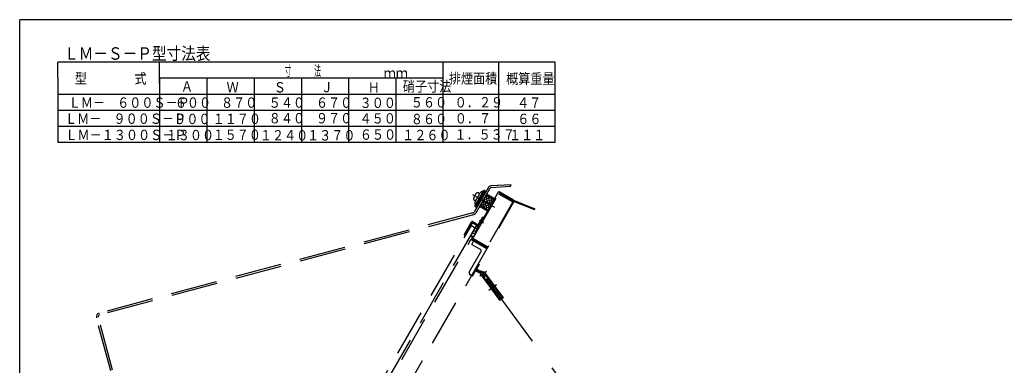
# Model space of a CAD drawing. Units: inches. Extents: x 62 to 2566, y 52 to 1732.
# Drawn here: x 62 to 1662, y 1171 to 1732 of the extents above; entities that cross this region are included whole.
import ezdxf

# ---------------------------------------------------------------- set-up
doc = ezdxf.new("R2010")
doc.units = ezdxf.units.IN
doc.header["$LTSCALE"] = 6
doc.header["$MEASUREMENT"] = 0
doc.linetypes.add('PLine1', pattern=[18, 12.6, -5.4])
doc.linetypes.add('PLine4', pattern=[30, 21, -9])
doc.layers.add('1__1', color=7, linetype='Continuous')
doc.layers.add('7__7', color=7, linetype='Continuous')
doc.styles.add('BIGFONT', font='monotxt', dxfattribs={"height": 0.2, "bigfont": 'bigfont'})

msp = doc.modelspace()

# ---------------------------------------------------------------- linework, layer by layer
at = {"layer": '1__1', "color": 4, "linetype": 'PLine1'}
msp.add_line((798, 1377), (840.8, 1451), dxfattribs=at)
at = {"layer": '7__7', "color": 1, "linetype": 'Continuous'}
for p in [(61.6, 52.4), (2461.6, 1732.4)]:
    msp.add_line(p, (61.6, 1732.4), dxfattribs=at)
at = {"layer": '7__7', "color": 2, "linetype": 'Continuous'}
for p, q in [((123.7, 1637.2), (123.7, 1663.4)), ((932.1, 1663.4), (123.7, 1663.4)), ((289.1, 1628.5), (289.1, 1663.4)), ((749.9, 1532.7), (749.9, 1663.4)), ((840.6, 1532.7), (840.6, 1663.4)), ((932.1, 1532.7), (932.1, 1663.4)), ((123.7, 1637.2), (123.7, 1532.7)), ((289.1, 1637.2), (289.1, 1532.7)), ((932.1, 1611.1), (123.7, 1611.1)), ((932.1, 1532.7), (123.7, 1532.7))]:
    msp.add_line(p, q, dxfattribs=at)
at = {"layer": '7__7', "color": 3, "linetype": 'Continuous'}
for p, q in [((749.9, 1637.2), (289.1, 1637.2)), ((365.9, 1637.2), (365.9, 1532.7)), ((442.7, 1637.2), (442.7, 1532.7)), ((519.5, 1637.2), (519.5, 1532.7)), ((596.3, 1637.2), (596.3, 1532.7)), ((673.1, 1637.2), (673.1, 1532.7)), ((673.1, 1637.2), (673.1, 1532.7)), ((932.1, 1585), (123.7, 1585)), ((932.1, 1558.8), (123.7, 1558.8))]:
    msp.add_line(p, q, dxfattribs=at)
at = {"layer": '7__7', "color": 4, "linetype": 'PLine1'}
for p, q in [((822.9, 1459.3), (800.2, 1419.9)), ((825.5, 1457.8), (802.8, 1418.4)), ((860.5, 1464.4), (827.7, 1462.3)), ((858.7, 1461.3), (827.9, 1459.3)), ((839.6, 1452.3), (795.1, 1375.2)), ((797.8, 1448.7), (833.5, 1428.1)), ((803.1, 1449.4), (799.8, 1443.6)), ((801.3, 1429.4), (816.3, 1455.3)), ((801.8, 1436.8), (810.2, 1451.2)), ((802.6, 1428.6), (817.6, 1454.6)), ((803.1, 1428.3), (818.1, 1454.3)), ((803.5, 1428.1), (818.5, 1454.1)), ((803.8, 1427.9), (818.8, 1453.9)), ((804.2, 1427.7), (819.2, 1453.7)), ((809.5, 1450), (807.8, 1450.8)), ((827.6, 1443.1), (815.1, 1439.7)), ((817.6, 1454.6), (816.3, 1455.3)), ((821.7, 1423.4), (816.6, 1442.4)), ((817.6, 1454.6), (819.5, 1453.5)), ((817.9, 1444.6), (822.6, 1445.9)), ((824.6, 1426.3), (819.2, 1446.8)), ((832.6, 1440.1), (819.6, 1447.7)), ((833.4, 1441.5), (820.4, 1449.1)), ((827.2, 1430.8), (823.3, 1445.5)), ((827.7, 1443), (829.8, 1435.2)), ((840, 1449.7), (863.3, 1436.3)), ((864.5, 1437.3), (840.8, 1451)), ((864.2, 1439.2), (841, 1452.6)), ((516.6, 832.7), (865, 1436.3)), ((802.5, 1437.9), (801.1, 1438.7)), ((802.6, 1428.6), (801.3, 1429.4)), ((802.6, 1428.6), (804.5, 1427.5)), ((821.8, 1421.4), (808.8, 1428.9)), ((822.6, 1422.8), (809.6, 1430.3)), ((830.4, 1436.3), (809.9, 1430.8)), ((811.7, 1433.8), (813.2, 1428.3)), ((832.4, 1440.3), (812.3, 1434.9)), ((827.9, 1432), (813.4, 1428.1)), ((817.5, 1425.8), (814.2, 1438.2)), ((825.5, 1427.8), (817.7, 1425.7)), ((863.3, 1436.3), (820.6, 1362.2)), ((863.6, 1437.9), (898.3, 1424)), ((864.2, 1439.2), (898.9, 1425.4)), ((798.3, 1418.5), (190.6, 1255.7)), ((799.1, 1415.6), (191.4, 1252.8)), ((807, 1398.8), (814.5, 1411.8)), ((815.8, 1411), (814.5, 1411.8)), ((514.3, 910.4), (795.8, 1397.9)), ((804.1, 1398.7), (517.7, 902.7)), ((784.1, 1383.1), (796.2, 1404.1)), ((797.1, 1402.7), (785.4, 1382.4)), ((795.8, 1397.9), (801.7, 1394.5)), ((807.6, 1396.7), (797.2, 1402.7)), ((807, 1398.8), (797.3, 1404.4)), ((805.4, 1393), (799.9, 1391.5)), ((807.4, 1396.4), (801.9, 1395)), ((808.7, 1406.5), (815.6, 1402.5)), ((784.1, 1383.1), (785.4, 1382.4)), ((785.7, 1382.9), (786.8, 1382.3)), ((794.1, 1381.4), (797.6, 1379.4)), ((795.4, 1380.6), (798.8, 1381.5)), ((801.2, 1385.7), (795.7, 1384.2)), ((795.9, 1376.5), (796.9, 1375.9)), ((803.3, 1389.3), (797.8, 1387.9)), ((821.3, 1363.5), (798, 1377)), ((520.6, 899.7), (795.1, 1375.2)), ((821.1, 1360.2), (795.1, 1375.2)), ((796.5, 1367.5), (799.5, 1372.7)), ((796.5, 1367.5), (810.3, 1359.5)), ((803.2, 1372.3), (796.8, 1375.9)), ((803.1, 1372.3), (820.6, 1362.2)), ((792.4, 1322.5), (811.4, 1355.4)), ((808.4, 1334.7), (804.2, 1327.4)), ((807, 1335.5), (808.4, 1334.7)), ((797.6, 1316), (793.5, 1318.4)), ((797.6, 1316), (802.6, 1324.7)), ((811.4, 1321.5), (802, 1326.9)), ((810.9, 1319.9), (802.6, 1324.7)), ((812.5, 1322.7), (804.2, 1327.4)), ((809.6, 1316.2), (820.2, 1323.9)), ((810.5, 1325.1), (818.2, 1314.6)), ((811.6, 1317.6), (841.9, 1276.3)), ((813.8, 1316.3), (842.7, 1276.9)), ((817.2, 1321.8), (847.6, 1280.4)), ((817.9, 1319.2), (846.8, 1279.8)), ((824.2, 1293), (836.7, 1302.2)), ((841.9, 1276.3), (842.7, 1276.9)), ((847.6, 1280.4), (846.8, 1279.8)), ((352.1, 641.4), (189.3, 1249.1)), ((349.2, 640.6), (186.4, 1248.3))]:
    msp.add_line(p, q, dxfattribs=at)
at = {"layer": '7__7', "color": 4, "linetype": 'Continuous'}
for p, q in [((858.7, 1461.3), (860.5, 1464.4)), ((898.3, 1424), (898.9, 1425.4))]:
    msp.add_line(p, q, dxfattribs=at)
at = {"layer": '7__7', "color": 3, "linetype": 'PLine4'}
msp.add_line((820, 1312.1), (1242.6, 735.8), dxfattribs=at)
at = {"layer": '7__7', "color": 4, "linetype": 'PLine1'}
msp.add_circle((814.4, 1319.7), 3.5, dxfattribs=at)
at = {"layer": '7__7', "color": 4, "linetype": 'Continuous'}
for centre, radius, start, end in [((828.1, 1456.3), 6, 93.6895, 149.9995), ((192.2, 1249.9), 6, 104.9995, 194.9995), ((192.2, 1249.9), 3, 104.9995, 194.9995)]:
    msp.add_arc(centre, radius, start, end, dxfattribs=at)
at = {"layer": '7__7', "color": 4, "linetype": 'PLine1'}
for centre, radius, start, end in [((828.1, 1456.3), 3, 93.6895, 149.9995), ((802.9, 1441.8), 3.6, 149.9995, 239.9995), ((806.2, 1447.6), 3.6, 64.9995, 149.9995), ((814.3, 1448.1), 5.12, 81.1236, 143.0728), ((840.5, 1451.8), 1, 59.9995, 149.9995), ((806.5, 1434.7), 5.12, 156.6029, 218.8753), ((864, 1436.5), 1, 329.9995, 59.9995), ((865.9, 1435.8), 1, 68.229, 149.9995), ((797.6, 1421.4), 3, 284.9995, 329.9995), ((797.6, 1421.4), 6, 284.9995, 329.9995), ((796.9, 1403.7), 0.8, 59.9995, 149.9995), ((807.3, 1397.8), 0.8, 239.9995, 329.9995), ((797.2, 1376.8), 1, 149.9995, 239.9995), ((820.7, 1361.6), 1, 239.9995, 330.0001), ((808.8, 1356.9), 3, 329.9995, 59.9995), ((808.8, 1356.9), 3, 329.9995, 59.9995), ((795, 1321), 3, 149.9995, 239.9995), ((816.4, 1317.1), 2.5, 216.2555, 306.2555), ((816.4, 1317.1), 2.5, 306.2555, 36.2555), ((844.7, 1278.3), 2.5, 36.2555, 126.2555), ((844.7, 1278.3), 2.5, 126.2555, 216.2555)]:
    msp.add_arc(centre, radius, start, end, dxfattribs=at)

# ---------------------------------------------------------------- texts
at = {"layer": '7__7', "color": 2, "linetype": 'Continuous', "style": 'BIGFONT', "width": 0.858268}
msp.add_text('ＬＭ－Ｓ－Ｐ型寸法表', height=20.33, dxfattribs=at).set_placement((133.7, 1667.3))
at = {"layer": '7__7', "color": 3, "linetype": 'Continuous', "style": 'BIGFONT'}
for s, width, p in [('寸               法', 0.47962, (492.3, 1641)), ('ｍｍ', 0.858268, (653.3, 1637.4)), ('型', 0.858268, (151.2, 1628.4)), ('式', 0.858268, (248.1, 1628.4)), ('硝子寸法', 0.858268, (684.4, 1615.6)), ('排煙面積', 0.858268, (759.2, 1628.5)), ('概算重量', 0.858268, (852.3, 1628.1)), ('Ａ', 0.858268, (323.7, 1615.6)), ('Ｗ', 0.858268, (397.9, 1614.2)), ('Ｓ', 0.858268, (474.6, 1614.2)), ('Ｊ', 0.858268, (551, 1614.5)), ('Ｈ', 0.858268, (627.5, 1613.9)), ('\u3000ＬＭ－\u3000６００Ｓ－Ｐ', 0.858268, (121.6, 1589.3)), ('６００', 0.858268, (313.7, 1589.3)), ('８７０', 0.858268, (388.8, 1589.3)), ('５４０', 0.858268, (466.4, 1589.3)), ('６７０', 0.858268, (543.2, 1589.3)), ('３００', 0.858268, (614.1, 1589)), ('５６０', 0.858268, (697.4, 1589.8)), ('０．２９', 0.858268, (768.7, 1589.8)), ('４７', 0.858268, (870.1, 1589.2)), ('ＬＭ－\u3000９００Ｓ－Ｐ', 0.858268, (135.4, 1563.2)), ('９００', 0.858268, (312.8, 1562.8)), ('１１７０', 0.858268, (375.2, 1563)), ('８４０', 0.858268, (466.4, 1564)), ('９７０', 0.858268, (543.2, 1564)), ('４５０', 0.858268, (614.1, 1563.7)), ('８６０', 0.858268, (697.4, 1562.7)), ('０．７', 0.858268, (768.8, 1563.8)), ('６６', 0.858268, (870.4, 1562.9)), ('ＬＭ－１３００Ｓ－Ｐ', 0.858268, (135.9, 1536.9)), ('１３００', 0.858268, (298.9, 1536.7)), ('１５７０', 0.858268, (375.1, 1537.1)), ('１２４０', 0.858268, (451.9, 1536.2)), ('１３７０', 0.858268, (528.7, 1536.2)), ('６５０', 0.858268, (614.5, 1537.4)), ('１２６０', 0.858268, (683.3, 1536.7)), ('１．５３７', 0.858268, (768.3, 1537.6)), ('１１１', 0.858268, (856.9, 1536.7))]:
    msp.add_text(s, height=16.8, dxfattribs=dict(at, width=width)).set_placement(p)

doc.saveas('drawing.dxf')
